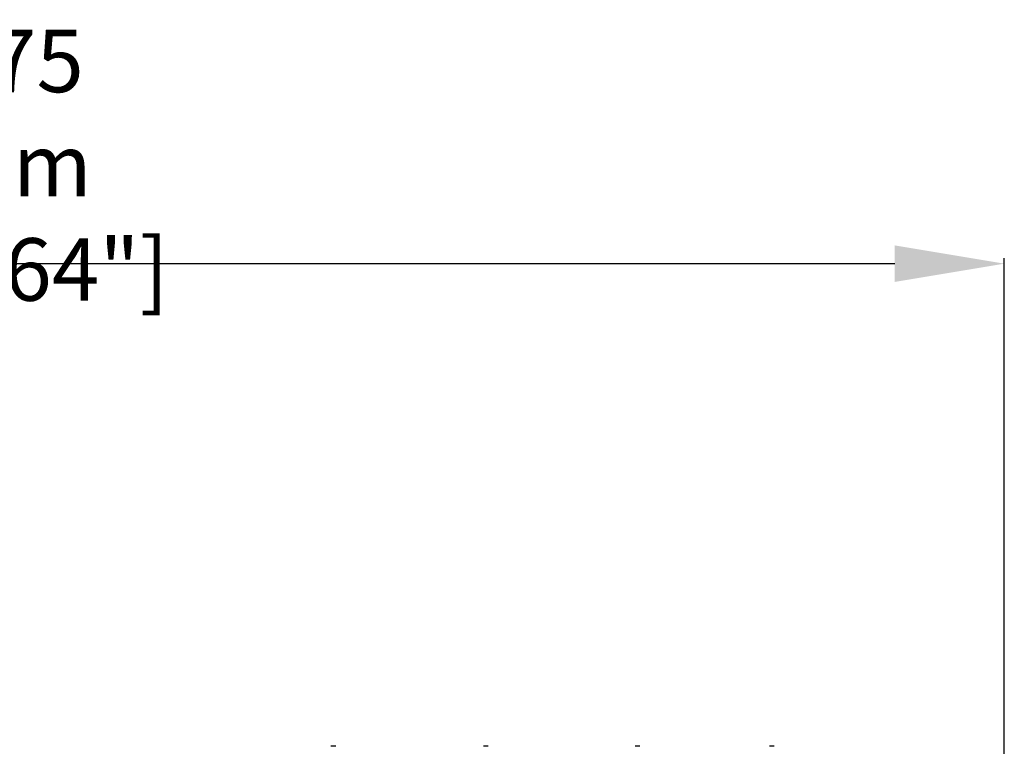
# Model space of a CAD drawing. Extents: x 946 to 2610, y 325 to 681.
# Drawn here: x 1086 to 1117, y 495 to 518 of the extents above; entities that cross this region are included whole.
import ezdxf

# ---------------------------------------------------------------- set-up
doc = ezdxf.new("R2010")
doc.units = 0
doc.header["$LTSCALE"] = 5
doc.header["$MEASUREMENT"] = 0
doc.layers.get('0').update_dxf_attribs({"linetype": 'CONTINUOUS'})
doc.layers.get('Defpoints').update_dxf_attribs({"linetype": 'CONTINUOUS'})
doc.styles.get("Standard").update_dxf_attribs({"font": 'ARIAL.TTF', "width": 0.8})
doc.dimstyles.new('DIMSTYLE_2', dxfattribs={"dimtxt": 2, "dimasz": 3.5, "dimexe": 0.18, "dimexo": 0.0625, "dimgap": 0.2, "dimtad": 1, "dimdec": 1, "dimlfac": 10, "dimdsep": 46, "dimtxsty": 'Standard', "dimcen": 0.09, "dimadec": 0, "dimazin": 0, "dimtp": 0.001, "dimtm": 0.001, "dimtfac": 1, "dimtdec": 1, "dimtofl": 0, "dimtmove": 0, "dimatfit": 3, "dimfxl": 0, "dimtolj": 1, "dimarcsym": 0})

# ---------------------------------------------------------------- blocks, each defined once
blk = doc.blocks.new('*D37')
at = {"color": 0, "linetype": 'Continuous', "lineweight": -2}
for p, q in [((1059.618, 489.052), (1059.618, 510.283)), ((1117.117, 489.052), (1117.117, 510.283)), ((1063.118, 510.103), (1113.617, 510.103))]:
    blk.add_line(p, q, dxfattribs=at)
at = {"color": 0, "linetype": 'Continuous'}
for points in [[(1063.118, 510.686), (1063.118, 509.519), (1059.618, 510.103)], [(1113.617, 510.686), (1113.617, 509.519), (1117.117, 510.103)]]:
    blk.add_solid(points, dxfattribs=at)
at = {"layer": 'Defpoints', "color": 0, "linetype": 'Continuous'}
for p in [(1117.117, 510.103), (1059.618, 488.989), (1117.117, 488.989)]:
    blk.add_point(p, dxfattribs=at)
at = {"color": 0, "linetype": 'Continuous', "insert": (1085.427, 513.251), "char_height": 2, "attachment_point": 5}
blk.add_mtext('\\A1;575 mm\\P [22.64"]', dxfattribs=at)

msp = doc.modelspace()

# ---------------------------------------------------------------- linework, layer by layer
at = {"linetype": 'Continuous'}
for p, q in [((1095.747, 494.672), (1095.597, 494.672)), ((1100.617, 494.672), (1100.467, 494.672)), ((1105.467, 494.672), (1105.317, 494.672)), ((1109.767, 494.672), (1109.617, 494.672))]:
    msp.add_line(p, q, dxfattribs=at)

# ---------------------------------------------------------------- dimensions: what is measured, and where the dimension line sits
dim = msp.add_linear_dim(base=(1117.117, 510.103), p1=(1059.618, 488.989), p2=(1117.117, 488.989), dimstyle='DIMSTYLE_2', override={"dimpost": ' mm\\X'}, dxfattribs=at)
dim.commit()
dim.dimension.update_dxf_attribs({"geometry": '*D37', "text_midpoint": (1085.427, 510.103), "dimtype": 160})

doc.saveas('drawing.dxf')
